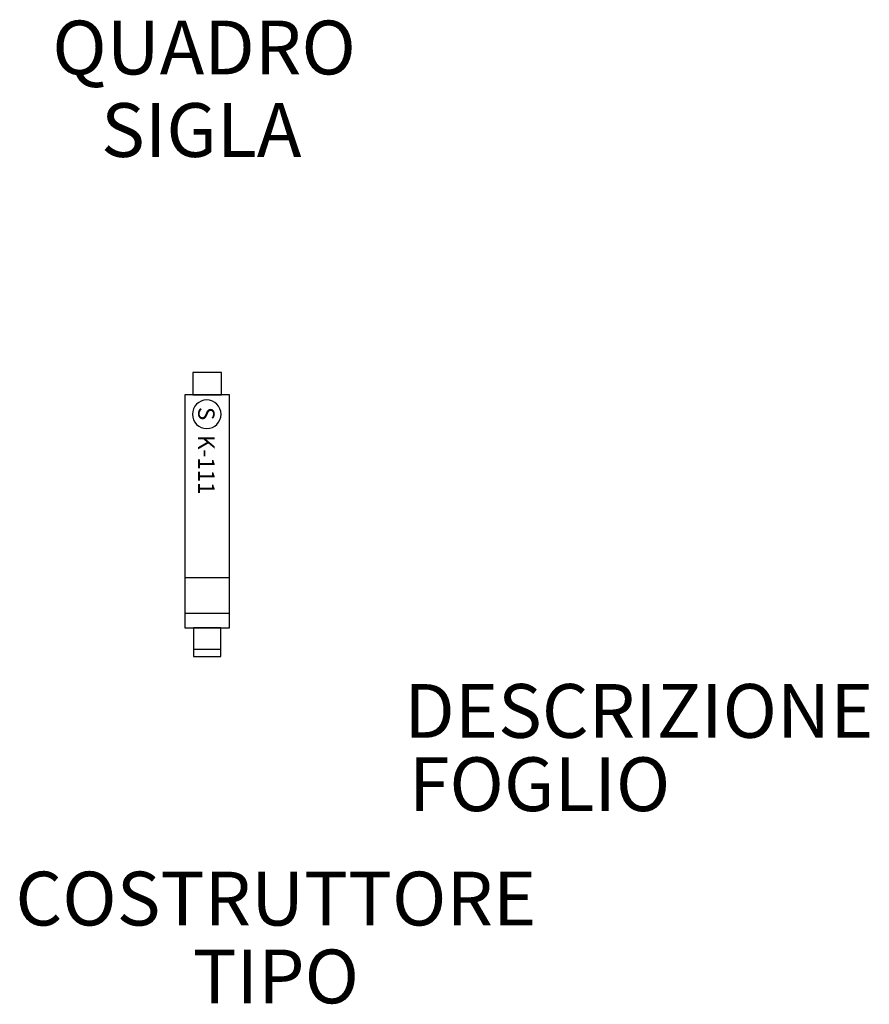
# Model space of a CAD drawing. Extents: x 122 to 240, y 114 to 252.
import ezdxf
from ezdxf.enums import TextEntityAlignment as Align

# ---------------------------------------------------------------- set-up
doc = ezdxf.new("R2010")
doc.units = 0
doc.header["$LTSCALE"] = 10
doc.layers.get('0').update_dxf_attribs({"linetype": 'CONTINUOUS'})
doc.styles.add('0', font='ARIALBD.TTF', dxfattribs={"height": 1})
doc.styles.add('1', font='ARIALBD.TTF', dxfattribs={"height": 1})
doc.styles.add('SPAC', font='isocp.shx')

msp = doc.modelspace()

# ---------------------------------------------------------------- linework, layer by layer
at = {"color": 7}
for points in [[(146.1, 202.48, 98.7), (146.1, 202.48, 98.7), (146.1, 199.38, 98.7), (146.1, 199.38, 98.7)], [(150.1, 202.48, 98.7), (150.1, 202.48, 98.7), (146.1, 202.48, 98.7), (146.1, 202.48, 98.7)], [(150.1, 199.38, 98.7), (150.1, 199.38, 98.7), (150.1, 202.48, 98.7), (150.1, 202.48, 98.7)], [(145, 199.38, 98.7), (145, 199.38, 98.7), (145, 166.88, 98.7), (145, 166.88, 98.7)], [(151.2, 199.38, 98.7), (151.2, 199.38, 98.7), (145, 199.38, 98.7), (145, 199.38, 98.7)], [(146.1, 199.38, 98.7), (146.1, 199.38, 98.7), (150.1, 199.38, 98.7), (150.1, 199.38, 98.7)], [(151.2, 166.88, 98.7), (151.2, 166.88, 98.7), (151.2, 199.38, 98.7), (151.2, 199.38, 98.7)], [(151.2, 173.88, 98.7), (151.2, 173.88, 98.7), (145, 173.88, 98.7), (145, 173.88, 98.7)], [(151.2, 168.88, 98.7), (151.2, 168.88, 98.7), (145, 168.88, 98.7), (145, 168.88, 98.7)], [(145, 166.88, 98.7), (145, 166.88, 98.7), (151.2, 166.88, 98.7), (151.2, 166.88, 98.7)], [(146.2, 166.88, 98.7), (146.2, 166.88, 98.7), (146.2, 162.88, 98.7), (146.2, 162.88, 98.7)], [(150, 166.88, 98.7), (150, 166.88, 98.7), (146.2, 166.88, 98.7), (146.2, 166.88, 98.7)], [(150, 162.88, 98.7), (150, 162.88, 98.7), (150, 166.88, 98.7), (150, 166.88, 98.7)], [(150, 163.88, 98.7), (150, 163.88, 98.7), (146.2, 163.88, 98.7), (146.2, 163.88, 98.7)], [(146.2, 162.88, 98.7), (146.2, 162.88, 98.7), (150, 162.88, 98.7), (150, 162.88, 98.7)]]:
    msp.add_open_spline(points, degree=3, dxfattribs=at)
msp.add_open_spline([(150.04, 196.66, 98.7), (150.04, 195.56, 98.7), (149.14, 194.66, 98.7), (148.04, 194.66, 98.7), (148.04, 194.66, 98.7), (146.94, 194.66, 98.7), (146.04, 195.56, 98.7), (146.04, 196.66, 98.7), (146.04, 196.66, 98.7), (146.04, 197.76, 98.7), (146.94, 198.66, 98.7), (148.04, 198.66, 98.7), (148.04, 198.66, 98.7), (149.14, 198.66, 98.7), (150.04, 197.76, 98.7), (150.04, 196.66, 98.7)], degree=3, knots=[0, 0, 0, 0, 0.25, 0.25, 0.25, 0.25, 0.5, 0.5, 0.5, 0.5, 0.75, 0.75, 0.75, 0.75, 1, 1, 1, 1], dxfattribs=at)

# ---------------------------------------------------------------- texts
at = {"color": 7, "oblique": 0}
for s, height, style, p in [('S', 2.29, '1', (146.84, 197.68, 98.7)), ('K-111', 2.286, '0', (146.84, 193.77, 98.7))]:
    msp.add_text(s, height=height, rotation=270, dxfattribs=dict(at, style=style)).set_placement(p)
at = {"color": 4, "style": 'SPAC', "flags": 1}
msp.add_attdef('QUADRO', text='', height=7.5, dxfattribs=at).set_placement((147.67, 244.03), align=Align.CENTER)
at = {"color": 4, "style": 'SPAC'}
msp.add_attdef('SIGLA', text='', height=7.5, dxfattribs=at).set_placement((147.27, 232.53), align=Align.CENTER)
at = {"color": 6, "style": 'SPAC', "flags": 1}
for tag, p in [('DESCRIZIONE', (175.57, 151.56)), ('FOGLIO', (176.21, 141.34))]:
    msp.add_attdef(tag, p, '', height=7.5, dxfattribs=at)
at = {"color": 7, "style": 'SPAC', "flags": 1}
for tag, p in [('COSTRUTTORE', (157.67, 125.4)), ('TIPO', (157.67, 114.55))]:
    msp.add_attdef(tag, text='', height=7.5, dxfattribs=at).set_placement(p, align=Align.CENTER)

doc.saveas('drawing.dxf')
